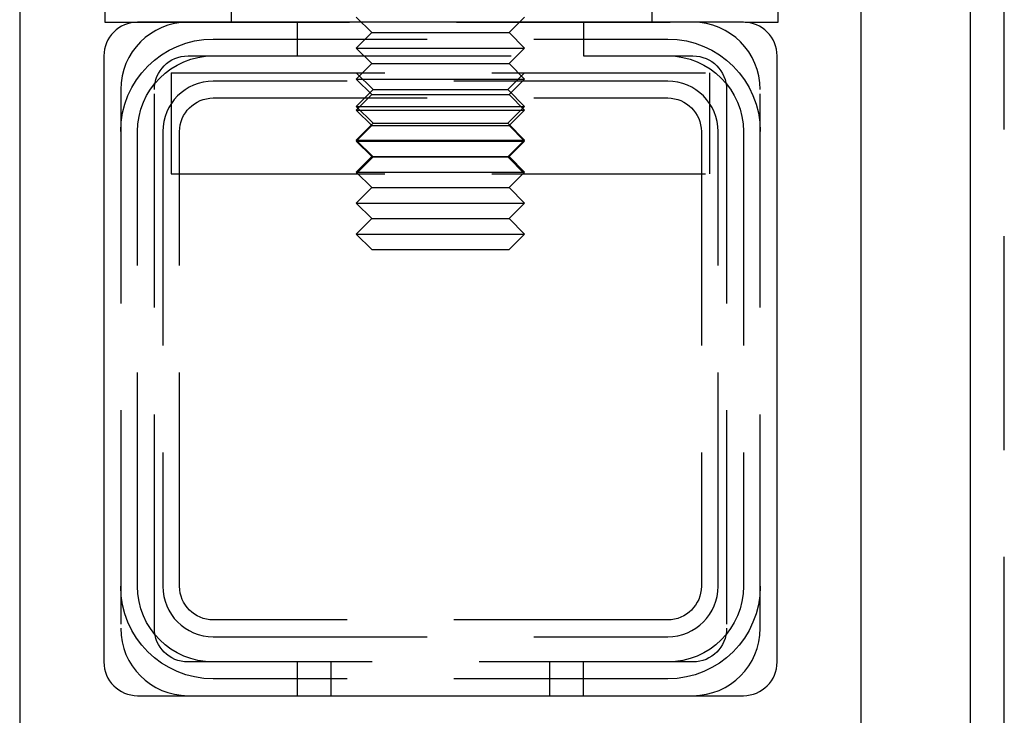
# Model space of a CAD drawing. Extents: x -3274 to -2659, y -443 to 284.
# Drawn here: x -3274 to -3216, y 149 to 190 of the extents above; entities that cross this region are included whole.
import ezdxf

# ---------------------------------------------------------------- set-up
doc = ezdxf.new("R2010")
doc.units = 0
doc.header["$LTSCALE"] = 2
doc.linetypes.add('VERDECKT', pattern=[9.525, 6.35, -3.175])
doc.layers.get('0').update_dxf_attribs({"linetype": 'CONTINUOUS'})
doc.layers.add('STEMPEL', color=3, linetype='CONTINUOUS')

# ---------------------------------------------------------------- blocks, each defined once
blk = doc.blocks.new('A$C938B8202')
at = {"extrusion": (0, 1, -2e-16)}
for p, q in [((-3023.697, 446.692), (-3023.697, 333.692)), ((-3018.63, 418.189), (-3018.63, 410.189)), ((-2978.63, 410.189), (-2978.63, 418.189)), ((-2973.697, 333.692), (-2973.697, 418.192)), ((-2967.197, 194.192), (-2967.197, 418.192)), ((-3018.63, 410.189), (-3016.797, 410.189)), ((-2980.697, 410.192), (-3016.697, 410.192)), ((-2980.598, 410.189), (-2978.63, 410.189)), ((-3018.697, 408.192), (-3018.697, 372.192)), ((-2978.697, 372.192), (-2978.697, 408.192)), ((-3016.697, 370.192), (-2980.697, 370.192))]:
    blk.add_line(p, q, dxfattribs=at)
at = {"color": 1, "linetype": 'VERDECKT', "extrusion": (0, 1, -2e-16)}
for p, q in [((-2965.197, 194.279), (-2965.197, 428.158)), ((-3011.13, 418.189), (-3011.13, 410.189)), ((-2986.13, 418.189), (-2986.13, 410.189)), ((-3016.797, 410.189), (-2980.598, 410.189)), ((-3007.197, 408.192), (-3007.197, 410.192)), ((-3002.777, 409.572), (-3003.697, 410.492)), ((-2994.617, 409.572), (-2993.697, 410.492)), ((-2990.197, 410.192), (-2990.197, 408.192)), ((-3002.777, 409.572), (-3003.697, 408.652)), ((-3002.777, 409.572), (-2994.617, 409.572)), ((-2994.617, 409.572), (-2993.697, 408.652)), ((-3012.197, 409.192), (-2985.197, 409.192)), ((-3003.697, 408.652), (-2993.697, 408.652)), ((-3002.777, 407.732), (-3003.697, 408.652)), ((-2994.617, 407.732), (-2993.697, 408.652)), ((-3013.697, 408.192), (-3007.197, 408.192)), ((-3007.197, 408.192), (-2990.197, 408.192)), ((-2990.197, 408.192), (-2983.697, 408.192)), ((-3014.697, 407.192), (-2982.697, 407.192)), ((-3014.697, 407.192), (-3014.697, 401.192)), ((-3002.777, 407.732), (-3003.697, 406.812)), ((-3002.697, 406.192), (-3003.697, 407.192)), ((-3002.777, 407.732), (-2994.617, 407.732)), ((-2994.697, 406.192), (-2993.697, 407.192)), ((-2994.617, 407.732), (-2993.697, 406.812)), ((-2982.697, 401.192), (-2982.697, 407.192)), ((-2985.197, 406.692), (-3012.197, 406.692)), ((-3003.697, 406.812), (-2993.697, 406.812)), ((-3002.777, 405.892), (-3003.697, 406.812)), ((-2994.617, 405.892), (-2993.697, 406.812)), ((-3017.697, 406.192), (-3017.697, 374.192)), ((-3015.697, 374.192), (-3015.697, 406.192)), ((-3002.697, 406.192), (-3003.697, 405.192)), ((-3002.697, 406.192), (-2994.697, 406.192)), ((-2994.697, 406.192), (-2993.697, 405.192)), ((-2981.697, 406.192), (-2981.697, 374.192)), ((-2979.697, 374.192), (-2979.697, 406.192)), ((-3012.197, 405.692), (-2985.197, 405.692)), ((-3002.777, 405.892), (-3003.697, 404.972)), ((-3002.777, 405.892), (-2994.617, 405.892)), ((-2994.617, 405.892), (-2993.697, 404.972)), ((-3003.697, 405.192), (-2993.697, 405.192)), ((-3002.697, 404.192), (-3003.697, 405.192)), ((-3003.697, 404.972), (-2993.697, 404.972)), ((-3002.777, 404.052), (-3003.697, 404.972)), ((-2994.697, 404.192), (-2993.697, 405.192)), ((-2994.617, 404.052), (-2993.697, 404.972)), ((-3016.697, 376.692), (-3016.697, 403.692)), ((-3015.197, 403.692), (-3015.197, 376.692)), ((-3014.197, 376.692), (-3014.197, 403.692)), ((-3002.697, 404.192), (-3003.697, 403.192)), ((-3002.777, 404.052), (-3003.697, 403.132)), ((-3002.777, 404.052), (-2994.617, 404.052)), ((-3002.697, 404.192), (-2994.697, 404.192)), ((-2994.697, 404.192), (-2993.697, 403.192)), ((-2994.617, 404.052), (-2993.697, 403.132)), ((-2983.197, 403.692), (-2983.197, 376.692)), ((-2982.197, 376.692), (-2982.197, 403.692)), ((-2980.697, 403.692), (-2980.697, 376.692)), ((-3003.697, 403.192), (-2993.697, 403.192)), ((-3002.697, 402.192), (-3003.697, 403.192)), ((-3003.697, 403.132), (-2993.697, 403.132)), ((-3002.777, 402.212), (-3003.697, 403.132)), ((-2994.697, 402.192), (-2993.697, 403.192)), ((-2994.617, 402.212), (-2993.697, 403.132)), ((-3002.777, 402.212), (-3003.697, 401.292)), ((-3002.697, 402.192), (-3003.697, 401.192)), ((-3002.777, 402.212), (-2994.617, 402.212)), ((-3002.697, 402.192), (-2994.697, 402.192)), ((-2994.697, 402.192), (-2993.697, 401.192)), ((-2994.617, 402.212), (-2993.697, 401.292)), ((-3014.697, 401.192), (-2982.697, 401.192)), ((-3003.697, 401.292), (-2993.697, 401.292)), ((-3002.777, 400.372), (-3003.697, 401.292)), ((-2994.617, 400.372), (-2993.697, 401.292)), ((-3002.777, 400.372), (-3003.697, 399.452)), ((-3002.777, 400.372), (-2994.617, 400.372)), ((-2994.617, 400.372), (-2993.697, 399.452)), ((-3003.697, 399.452), (-2993.697, 399.452)), ((-3002.777, 398.532), (-3003.697, 399.452)), ((-2994.617, 398.532), (-2993.697, 399.452)), ((-3002.777, 398.532), (-3003.697, 397.612)), ((-3002.777, 398.532), (-2994.617, 398.532)), ((-2994.617, 398.532), (-2993.697, 397.612)), ((-3003.697, 397.612), (-2993.697, 397.612)), ((-3002.777, 396.692), (-3003.697, 397.612)), ((-2994.617, 396.692), (-2993.697, 397.612)), ((-3002.777, 396.692), (-2994.617, 396.692)), ((-2985.197, 374.692), (-3012.197, 374.692)), ((-3012.197, 373.692), (-2985.197, 373.692)), ((-2983.697, 372.192), (-3013.697, 372.192)), ((-3007.197, 370.192), (-3007.197, 372.192)), ((-3005.197, 370.192), (-3005.197, 372.192)), ((-2992.197, 370.192), (-2992.197, 372.192)), ((-2990.197, 370.192), (-2990.197, 372.192)), ((-2985.197, 371.192), (-3012.197, 371.192))]:
    blk.add_line(p, q, dxfattribs=at)
for centre, start, end in [((-3016.697, 408.192), 90, 180), ((-2980.697, 408.192), 0, 90), ((-3016.697, 372.192), 180, 270), ((-2980.697, 372.192), 270, 0)]:
    blk.add_arc(centre, 2, start, end)
at = {"color": 1, "linetype": 'VERDECKT'}
for centre, radius, start, end in [((-3013.697, 406.192), 4, 90, 180), ((-2983.697, 406.192), 4, 360, 90), ((-3012.197, 403.692), 3, 90, 180), ((-2985.197, 403.692), 3, 360, 90), ((-3012.197, 376.692), 3, 180, 270), ((-2985.197, 376.692), 3, 270, 360), ((-3013.697, 374.192), 4, 180, 270), ((-2983.697, 374.192), 4, 270, 0)]:
    blk.add_arc(centre, radius, start, end, dxfattribs=at)
at = {"color": 1, "linetype": 'VERDECKT', "extrusion": (0, -2e-16, -1)}
for centre, radius, start, end in [((3012.197, 403.692), 5.5, 0, 90), ((2985.197, 403.692), 5.5, 90, 180), ((3012.197, 403.692), 4.5, 0, 90), ((3013.697, 406.192), 2, 0, 90), ((2985.197, 403.692), 4.5, 90, 180), ((2983.697, 406.192), 2, 90, 180), ((3012.197, 403.692), 2, 360, 90), ((2985.197, 403.692), 2, 90, 180), ((3012.197, 376.692), 5.5, 270, 0), ((3012.197, 376.692), 4.5, 270, 0), ((3012.197, 376.692), 2, 270, 360), ((2985.197, 376.692), 2, 180, 270), ((2985.197, 376.692), 4.5, 180, 270), ((2985.197, 376.692), 5.5, 180, 270), ((3013.697, 374.192), 2, 270, 360), ((2983.697, 374.192), 2, 180, 270)]:
    blk.add_arc(centre, radius, start, end, dxfattribs=at)

msp = doc.modelspace()

# ---------------------------------------------------------------- block references
at = {"layer": 'STEMPEL'}
msp.add_blockref('A$C938B8202', (-250.641, -220.223, 89.243), dxfattribs=at)

doc.saveas('drawing.dxf')
